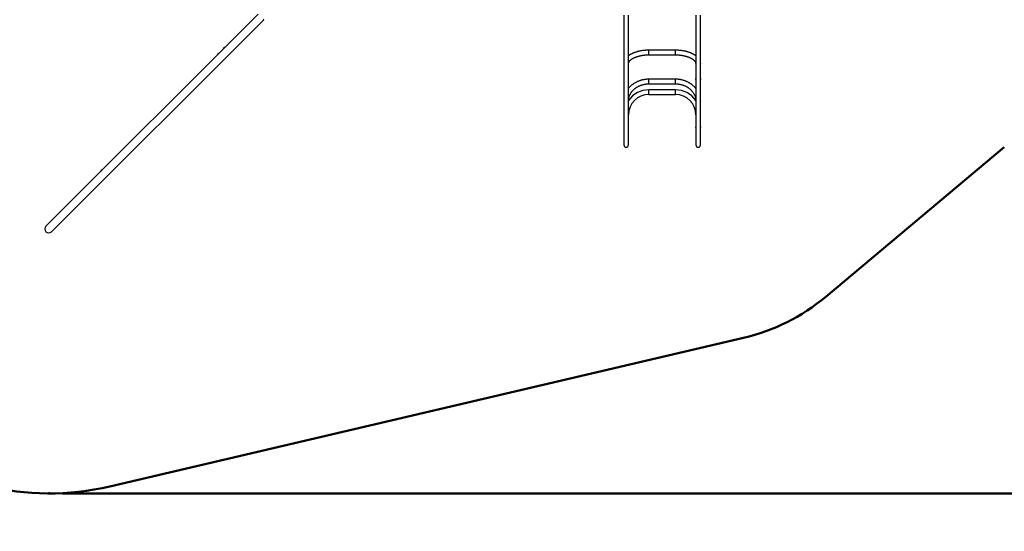
# Model space of a CAD drawing. Units: millimetres. Extents: x 15 to 205, y 5 to 292.
# Drawn here: x 84 to 159, y 111 to 150 of the extents above; entities that cross this region are included whole.
import ezdxf

# ---------------------------------------------------------------- set-up
doc = ezdxf.new("R2010")
doc.units = ezdxf.units.MM
doc.header["$PDSIZE"] = -1
doc.layers.add('TABELKA', color=7, linetype='Continuous', lineweight=50)
doc.styles.add('SLDTEXTSTYLE0', font='TXT', dxfattribs={"width": 0.75})
doc.dimstyles.new('SLDDIMSTYLE0', dxfattribs={"dimtxt": 3.5, "dimasz": 3.302, "dimexe": 0, "dimexo": 0.0625, "dimgap": 0.875, "dimtad": 1, "dimdec": 0, "dimlfac": 100, "dimrnd": 1e-09, "dimzin": 12, "dimdsep": 46, "dimtxsty": 'SLDTEXTSTYLE0', "dimsah": 1, "dimcen": 0.09, "dimadec": 0, "dimazin": 3, "dimtfac": 1, "dimtdec": 0, "dimtofl": 0, "dimtmove": 0, "dimatfit": 3, "dimfxl": 0, "dimfrac": 2, "dimtolj": 1, "dimtzin": 12, "dimarcsym": 0})

# ---------------------------------------------------------------- blocks, each defined once
blk = doc.blocks.new('_D')
at = {"layer": 'TABELKA'}
for p, q in [((104.542, 231.944), (178.401, 231.944)), ((177.401, 114.035), (177.401, 231.944)), ((87.726, 114.035), (178.401, 114.035))]:
    blk.add_line(p, q, dxfattribs=at)
for points in [[(177.401, 231.944), (176.893, 228.642), (177.909, 228.642)], [(177.401, 114.035), (177.909, 117.337), (176.893, 117.337)]]:
    blk.add_solid(points, dxfattribs=at)
at = {"layer": 'TABELKA', "insert": (172.89, 167.817), "char_height": 3.5, "attachment_point": 1, "rotation": 90, "style": 'SLDTEXTSTYLE0'}
blk.add_mtext('1179', dxfattribs=at)
blk = doc.blocks.new('_D_1')
at = {"layer": 'TABELKA'}
for p, q in [((165.634, 189.709), (165.634, 100.594)), ((66.855, 130.77), (66.855, 100.594)), ((165.634, 101.594), (66.855, 101.594))]:
    blk.add_line(p, q, dxfattribs=at)
for points in [[(66.855, 101.594), (70.157, 101.086), (70.157, 102.102)], [(165.634, 101.594), (162.332, 102.102), (162.332, 101.086)]]:
    blk.add_solid(points, dxfattribs=at)
at = {"layer": 'TABELKA', "insert": (112.365, 106.106), "char_height": 3.5, "attachment_point": 1, "style": 'SLDTEXTSTYLE0'}
blk.add_mtext('987', dxfattribs=at)

msp = doc.modelspace()

# ---------------------------------------------------------------- linework, layer by layer
at = {"color": 7, "linetype": 'Continuous', "lineweight": 25}
for p, q in [((102.508, 150.31), (86.471, 134.273)), ((86.895, 133.848), (102.932, 149.886)), ((102.882, 149.936), (102.932, 149.886)), ((130.163, 150.237), (130.163, 145.455)), ((130.5, 145.455), (130.5, 150.237)), ((135.613, 150.237), (135.613, 145.455)), ((135.95, 145.455), (135.95, 150.237)), ((134.057, 147.587), (132.057, 147.587)), ((132.057, 147.237), (134.057, 147.237)), ((130.157, 146.55), (130.157, 145.412)), ((130.507, 145.412), (130.507, 146.55)), ((135.607, 146.55), (135.607, 145.412)), ((135.957, 145.412), (135.957, 146.55)), ((130.163, 145.453), (130.163, 145.371)), ((130.163, 145.37), (130.163, 141.776)), ((130.5, 145.371), (130.5, 145.453)), ((130.5, 141.776), (130.5, 145.37)), ((134.057, 145.391), (132.057, 145.391)), ((135.613, 145.371), (135.613, 145.453)), ((135.613, 145.37), (135.613, 141.776)), ((135.95, 145.453), (135.95, 145.371)), ((135.95, 141.776), (135.95, 145.37)), ((132.057, 145.041), (134.057, 145.041)), ((134.057, 144.587), (132.057, 144.587)), ((130.157, 143.722), (130.157, 141.752)), ((130.507, 141.752), (130.507, 143.722)), ((132.057, 144.237), (134.057, 144.237)), ((135.607, 143.722), (135.607, 141.752)), ((135.957, 141.752), (135.957, 143.722)), ((130.157, 141.752), (130.157, 140.412)), ((130.163, 141.775), (130.163, 141.728)), ((130.163, 141.727), (130.163, 140.412)), ((130.5, 141.728), (130.5, 141.775)), ((130.5, 140.412), (130.5, 141.727)), ((130.507, 140.412), (130.507, 141.752)), ((135.607, 141.752), (135.607, 140.412)), ((135.613, 141.728), (135.613, 141.775)), ((135.613, 141.727), (135.613, 140.412)), ((135.95, 141.775), (135.95, 141.728)), ((135.95, 140.412), (135.95, 141.727)), ((135.957, 140.412), (135.957, 141.752)), ((130.163, 140.412), (130.157, 140.412)), ((130.507, 140.412), (130.5, 140.412)), ((135.607, 140.412), (135.613, 140.412)), ((135.95, 140.412), (135.957, 140.412))]:
    msp.add_line(p, q, dxfattribs=at)
at = {"color": 8, "linetype": 'Continuous', "lineweight": 25}
for p, q in [((132.057, 147.325), (132.057, 147.587)), ((134.057, 147.325), (134.057, 147.587)), ((132.057, 147.237), (132.057, 147.325)), ((134.057, 147.237), (134.057, 147.325)), ((132.057, 145.064), (132.057, 145.391)), ((134.057, 145.064), (134.057, 145.391)), ((132.057, 145.041), (132.057, 145.064)), ((132.057, 144.237), (132.057, 144.587)), ((134.057, 145.041), (134.057, 145.064)), ((134.057, 144.237), (134.057, 144.587))]:
    msp.add_line(p, q, dxfattribs=at)
at = {"color": 8, "linetype": 'Continuous', "lineweight": 25, "flags": 128}
for points in [[(130.163, 146.59), (130.159, 146.571), (130.157, 146.55)], [(130.507, 146.55), (130.505, 146.571), (130.5, 146.59)], [(135.607, 146.55), (135.609, 146.571), (135.613, 146.59)], [(135.95, 146.59), (135.955, 146.571), (135.957, 146.55)], [(130.163, 143.746), (130.159, 143.734), (130.157, 143.722)], [(130.507, 143.722), (130.505, 143.734), (130.5, 143.746)], [(135.607, 143.722), (135.609, 143.734), (135.613, 143.746)], [(135.95, 143.746), (135.955, 143.734), (135.957, 143.722)]]:
    msp.add_lwpolyline(points, dxfattribs=at)
at = {"color": 7, "linetype": 'Continuous', "lineweight": 25}
for centre, radius, start, end in [((100.077, 147.568), 0.25, 106.64236, 163.35764), ((99.643, 147.134), 0.25, 106.64236, 163.35764), ((130.289, 145.412), 0.132, 161.96718, 198.03282), ((130.374, 145.412), 0.133, 0.04357, 18.00752), ((130.374, 145.412), 0.133, 341.99248, 359.95643), ((135.739, 145.412), 0.133, 161.99248, 179.95643), ((135.739, 145.412), 0.133, 180.04357, 198.00752), ((135.825, 145.412), 0.132, 341.96718, 18.03282), ((132.057, 142.687), 1.9, 90, 144.57011), ((134.057, 142.687), 1.9, 35.42997, 90), ((132.057, 142.687), 1.55, 90, 180), ((134.057, 142.687), 1.55, 0, 90), ((130.203, 141.752), 0.0465, 149.49159, 210.50841), ((130.459, 141.751), 0.0481, 0.6246, 30.14085), ((130.459, 141.752), 0.0481, 329.85915, 359.3754), ((135.655, 141.751), 0.0481, 149.85915, 179.3754), ((135.655, 141.752), 0.0481, 180.6246, 210.14085), ((135.91, 141.752), 0.0465, 329.49159, 30.50841), ((130.332, 140.412), 0.168, 180, 0), ((135.782, 140.412), 0.168, 180, 0), ((90.827, 138.318), 0.25, 106.64236, 163.35764), ((86.683, 134.061), 0.3, 135, 315)]:
    msp.add_arc(centre, radius, start, end, dxfattribs=at)
for points, knots in [([(132.057, 147.587), (132.043, 147.587), (132.004, 147.587), (131.939, 147.585), (131.862, 147.582), (131.786, 147.577), (131.709, 147.571), (131.634, 147.562), (131.559, 147.553), (131.485, 147.541), (131.412, 147.528), (131.339, 147.514), (131.268, 147.497), (131.198, 147.48), (131.13, 147.46), (131.063, 147.44), (130.997, 147.417), (130.933, 147.394), (130.871, 147.368), (130.811, 147.342), (130.753, 147.313), (130.696, 147.284), (130.642, 147.253), (130.59, 147.22), (130.543, 147.188), (130.514, 147.166), (130.5, 147.155)], [0, 0, 0, 0, 0.0224012, 0.0647021, 0.10701, 0.1493279, 0.191661, 0.2340146, 0.2763942, 0.3188052, 0.3612534, 0.4037443, 0.4462839, 0.4888779, 0.5315322, 0.5742524, 0.6170437, 0.6599108, 0.7028573, 0.7458853, 0.7889946, 0.8321819, 0.8754394, 0.9187534, 0.9621028, 1, 1, 1, 1]), ([(135.613, 147.155), (135.602, 147.164), (135.575, 147.185), (135.529, 147.216), (135.478, 147.249), (135.424, 147.28), (135.368, 147.309), (135.31, 147.338), (135.25, 147.365), (135.188, 147.39), (135.125, 147.414), (135.059, 147.437), (134.992, 147.458), (134.924, 147.477), (134.854, 147.495), (134.783, 147.512), (134.711, 147.526), (134.638, 147.54), (134.564, 147.551), (134.489, 147.561), (134.413, 147.57), (134.337, 147.576), (134.261, 147.582), (134.184, 147.585), (134.116, 147.587), (134.073, 147.587), (134.057, 147.587)], [0, 0, 0, 0, 0.032783, 0.075842, 0.118975, 0.162133, 0.205275, 0.248377, 0.291423, 0.334405, 0.377317, 0.420159, 0.462932, 0.505637, 0.548281, 0.590866, 0.633398, 0.675883, 0.718325, 0.760731, 0.803106, 0.845455, 0.887783, 0.930097, 0.9724, 1, 1, 1, 1]), ([(130.507, 146.55), (130.507, 146.553), (130.507, 146.567), (130.509, 146.589), (130.515, 146.618), (130.524, 146.646), (130.536, 146.673), (130.55, 146.701), (130.567, 146.728), (130.587, 146.755), (130.609, 146.782), (130.634, 146.809), (130.662, 146.835), (130.692, 146.862), (130.725, 146.888), (130.761, 146.913), (130.8, 146.939), (130.841, 146.963), (130.885, 146.988), (130.931, 147.011), (130.979, 147.034), (131.03, 147.055), (131.083, 147.076), (131.138, 147.096), (131.195, 147.114), (131.254, 147.132), (131.315, 147.148), (131.377, 147.163), (131.441, 147.177), (131.506, 147.19), (131.572, 147.201), (131.64, 147.21), (131.708, 147.219), (131.777, 147.225), (131.847, 147.231), (131.917, 147.234), (131.987, 147.237), (132.033, 147.237), (132.057, 147.237)], [0, 0, 0, 0, 0.014044, 0.048615, 0.082497, 0.114892, 0.145759, 0.175389, 0.204107, 0.232179, 0.259806, 0.287138, 0.314282, 0.341319, 0.368304, 0.395278, 0.422263, 0.449279, 0.476344, 0.503465, 0.530648, 0.557896, 0.585208, 0.612583, 0.640017, 0.667509, 0.695054, 0.722647, 0.750284, 0.777962, 0.805675, 0.833419, 0.86119, 0.888983, 0.916795, 0.944621, 0.972458, 1, 1, 1, 1]), ([(134.057, 147.237), (134.069, 147.237), (134.105, 147.237), (134.164, 147.236), (134.234, 147.232), (134.304, 147.228), (134.373, 147.222), (134.442, 147.214), (134.51, 147.205), (134.577, 147.195), (134.642, 147.183), (134.707, 147.17), (134.77, 147.155), (134.832, 147.14), (134.891, 147.123), (134.95, 147.104), (135.006, 147.085), (135.06, 147.065), (135.112, 147.043), (135.161, 147.021), (135.209, 146.998), (135.254, 146.974), (135.296, 146.95), (135.335, 146.925), (135.372, 146.899), (135.407, 146.873), (135.438, 146.847), (135.467, 146.821), (135.493, 146.794), (135.516, 146.768), (135.536, 146.742), (135.554, 146.716), (135.569, 146.69), (135.582, 146.664), (135.592, 146.638), (135.599, 146.612), (135.605, 146.586), (135.607, 146.565), (135.607, 146.553), (135.607, 146.55)], [0, 0, 0, 0, 0.014561, 0.042404, 0.070245, 0.098077, 0.125896, 0.1537, 0.181482, 0.20924, 0.236968, 0.264663, 0.29232, 0.319935, 0.347503, 0.37502, 0.402481, 0.429881, 0.457219, 0.484489, 0.511691, 0.538823, 0.565887, 0.592888, 0.619833, 0.646734, 0.673613, 0.700491, 0.7274, 0.754389, 0.781527, 0.808904, 0.83664, 0.864894, 0.893868, 0.92381, 0.954992, 0.987619, 1, 1, 1, 1]), ([(130.163, 146.635), (130.162, 146.628), (130.159, 146.605), (130.157, 146.576), (130.157, 146.556), (130.157, 146.55)], [0, 0, 0, 0, 0.2756169, 0.7862723, 1, 1, 1, 1]), ([(135.957, 146.55), (135.957, 146.559), (135.956, 146.582), (135.954, 146.611), (135.951, 146.631), (135.95, 146.636)], [0, 0, 0, 0, 0.315785, 0.821835, 1, 1, 1, 1]), ([(132.057, 145.391), (132.043, 145.391), (132.003, 145.391), (131.937, 145.388), (131.859, 145.382), (131.782, 145.374), (131.705, 145.363), (131.629, 145.349), (131.554, 145.332), (131.479, 145.313), (131.405, 145.29), (131.333, 145.266), (131.262, 145.238), (131.192, 145.209), (131.123, 145.176), (131.056, 145.142), (130.991, 145.104), (130.927, 145.065), (130.865, 145.023), (130.806, 144.979), (130.748, 144.933), (130.693, 144.885), (130.64, 144.835), (130.589, 144.783), (130.542, 144.731), (130.514, 144.696), (130.5, 144.679)], [0, 0, 0, 0, 0.0232197, 0.0659484, 0.1086804, 0.1514129, 0.1941455, 0.2368772, 0.2796075, 0.3223353, 0.3650598, 0.4077798, 0.4504941, 0.4932013, 0.5358998, 0.5785879, 0.6212638, 0.6639255, 0.7065707, 0.7491973, 0.7918028, 0.8343848, 0.876941, 0.9194689, 0.9619662, 1, 1, 1, 1]), ([(135.613, 144.679), (135.604, 144.69), (135.581, 144.72), (135.54, 144.767), (135.49, 144.819), (135.438, 144.869), (135.383, 144.918), (135.326, 144.965), (135.268, 145.009), (135.207, 145.052), (135.144, 145.092), (135.079, 145.13), (135.013, 145.165), (134.945, 145.198), (134.875, 145.229), (134.804, 145.257), (134.732, 145.282), (134.659, 145.305), (134.585, 145.326), (134.51, 145.343), (134.434, 145.358), (134.357, 145.37), (134.28, 145.38), (134.203, 145.386), (134.128, 145.39), (134.08, 145.391), (134.057, 145.391)], [0, 0, 0, 0, 0.025158, 0.067522, 0.10992, 0.152351, 0.194814, 0.237306, 0.279825, 0.32237, 0.364938, 0.407528, 0.450136, 0.492761, 0.535402, 0.578055, 0.620721, 0.663396, 0.706081, 0.748774, 0.791473, 0.834178, 0.876887, 0.919601, 0.962319, 1, 1, 1, 1]), ([(130.507, 143.722), (130.507, 143.732), (130.507, 143.761), (130.51, 143.811), (130.516, 143.87), (130.525, 143.929), (130.538, 143.987), (130.554, 144.045), (130.572, 144.102), (130.594, 144.159), (130.619, 144.215), (130.646, 144.269), (130.677, 144.323), (130.71, 144.375), (130.746, 144.426), (130.784, 144.475), (130.825, 144.523), (130.869, 144.569), (130.915, 144.614), (130.963, 144.657), (131.014, 144.698), (131.066, 144.737), (131.121, 144.773), (131.177, 144.808), (131.235, 144.841), (131.295, 144.871), (131.357, 144.899), (131.42, 144.925), (131.484, 144.948), (131.549, 144.968), (131.615, 144.987), (131.683, 145.002), (131.751, 145.015), (131.819, 145.026), (131.888, 145.034), (131.958, 145.039), (132.014, 145.041), (132.047, 145.041), (132.057, 145.041)], [0, 0, 0, 0, 0.014239, 0.043339, 0.072438, 0.101524, 0.130591, 0.159631, 0.188639, 0.217609, 0.246538, 0.275423, 0.304264, 0.33306, 0.361812, 0.390521, 0.41919, 0.44782, 0.476416, 0.504979, 0.533512, 0.56202, 0.590504, 0.618967, 0.647412, 0.675841, 0.704257, 0.732661, 0.761055, 0.78944, 0.817818, 0.846191, 0.874558, 0.902921, 0.93128, 0.959636, 0.987991, 1, 1, 1, 1]), ([(134.057, 145.041), (134.069, 145.041), (134.104, 145.041), (134.162, 145.038), (134.231, 145.033), (134.3, 145.025), (134.369, 145.014), (134.436, 145.001), (134.504, 144.985), (134.57, 144.967), (134.635, 144.946), (134.699, 144.923), (134.761, 144.897), (134.823, 144.869), (134.882, 144.838), (134.94, 144.806), (134.997, 144.771), (135.051, 144.734), (135.103, 144.695), (135.153, 144.654), (135.201, 144.611), (135.247, 144.567), (135.29, 144.521), (135.331, 144.473), (135.369, 144.423), (135.405, 144.373), (135.438, 144.321), (135.468, 144.267), (135.496, 144.213), (135.52, 144.158), (135.542, 144.101), (135.56, 144.044), (135.576, 143.986), (135.588, 143.928), (135.598, 143.869), (135.604, 143.81), (135.606, 143.761), (135.607, 143.732), (135.607, 143.722)], [0, 0, 0, 0, 0.014424, 0.042773, 0.071123, 0.099473, 0.127822, 0.156172, 0.184523, 0.212877, 0.241233, 0.269593, 0.297959, 0.326331, 0.354711, 0.383102, 0.411504, 0.439922, 0.468356, 0.49681, 0.525287, 0.553789, 0.582321, 0.610885, 0.639484, 0.668122, 0.696801, 0.725524, 0.754293, 0.783107, 0.811968, 0.840875, 0.869825, 0.898816, 0.927842, 0.956898, 0.985978, 1, 1, 1, 1]), ([(130.163, 143.858), (130.163, 143.854), (130.16, 143.828), (130.158, 143.783), (130.157, 143.741), (130.157, 143.722)], [0, 0, 0, 0, 0.0795159, 0.5806792, 1, 1, 1, 1]), ([(135.957, 143.722), (135.957, 143.735), (135.956, 143.77), (135.954, 143.815), (135.951, 143.847), (135.95, 143.856)], [0, 0, 0, 0, 0.284729, 0.792565, 1, 1, 1, 1])]:
    msp.add_open_spline(points, degree=3, knots=knots, dxfattribs=at)
at = {"layer": 'TABELKA'}
for p, q in [((145.425, 128.922), (158.925, 140.252)), ((91.295, 114.564), (139.209, 125.809))]:
    msp.add_line(p, q, dxfattribs=at)
for centre, radius, start, end in [((86.726, 134.035), 20, 174.86473, 283.2073), ((135.782, 140.412), 15, 283.2073, 310.0049)]:
    msp.add_arc(centre, radius, start, end, dxfattribs=at)
msp.add_point((86.726, 114.035), dxfattribs=at)

# ---------------------------------------------------------------- dimensions: what is measured, and where the dimension line sits
dim = msp.add_linear_dim(base=(177.401, 231.944), p1=(86.726, 114.035), p2=(103.542, 231.944), angle=90, dimstyle='SLDDIMSTYLE0', dxfattribs=at)
dim.commit()
dim.dimension.update_dxf_attribs({"geometry": '_D', "text_midpoint": (177.401, 172.99), "dimtype": 160})
dim = msp.add_linear_dim(base=(66.855, 101.594), p1=(165.634, 190.709), p2=(66.855, 131.77), dimstyle='SLDDIMSTYLE0', dxfattribs=at)
dim.commit()
dim.dimension.update_dxf_attribs({"geometry": '_D_1', "text_midpoint": (116.245, 101.594), "dimtype": 160})

doc.saveas('drawing.dxf')
